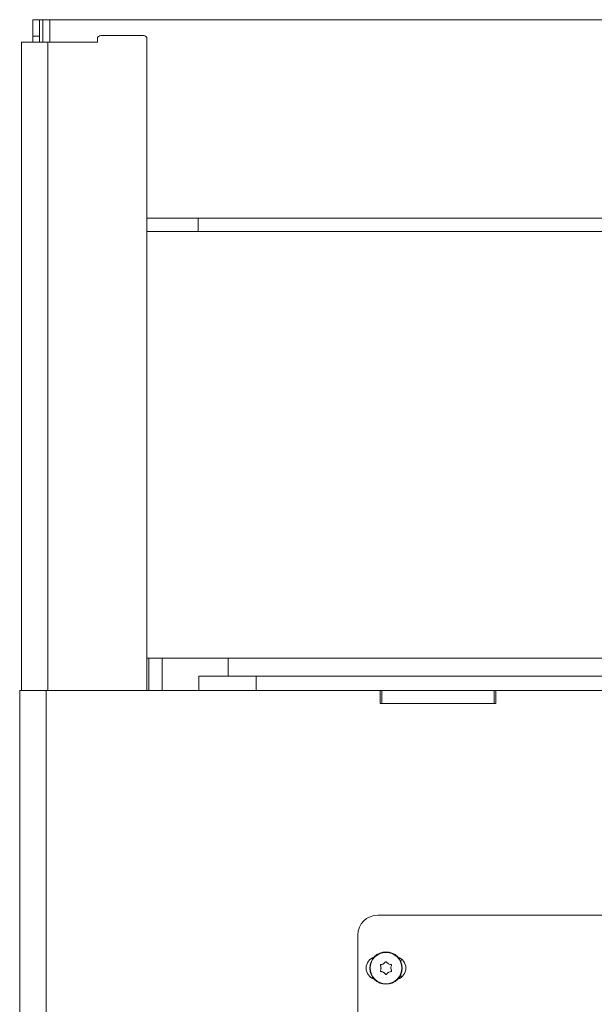
# Model space of a CAD drawing. Extents: x -1054 to 2558, y 919 to 3488.
# Drawn here: x -717 to -543, y 3011 to 3308 of the extents above; entities that cross this region are included whole.
import ezdxf

# ---------------------------------------------------------------- set-up
doc = ezdxf.new("R2010")
doc.units = 0
doc.header["$LTSCALE"] = 5

msp = doc.modelspace()

# ---------------------------------------------------------------- linework, layer by layer
at = {"color": 7, "linetype": 'Continuous', "lineweight": 13}
for p, q in [((-713.13, 3308.3), (-711.13, 3308.3)), ((-713.13, 3303.3), (-713.13, 3308.3)), ((-711.13, 3308.3), (-711.13, 3303.3)), ((-710.13, 3308.3), (-711.13, 3308.3)), ((-708.03, 3308.3), (-710.13, 3308.3)), ((-708.03, 3308.3), (-708.03, 3301.55)), ((-348.03, 3308.3), (-708.03, 3308.3)), ((-716.63, 3105.55), (-716.63, 3301.55)), ((-708.63, 3301.55), (-716.63, 3301.55)), ((-713.13, 3303.3), (-713.13, 3301.55)), ((-711.13, 3303.3), (-713.13, 3303.3)), ((-711.13, 3303.3), (-711.13, 3301.55)), ((-708.63, 3105.55), (-708.63, 3301.55)), ((-693.63, 3301.55), (-708.63, 3301.55)), ((-693.63, 3302.55), (-693.63, 3301.55)), ((-692.63, 3303.55), (-679.63, 3303.55)), ((-678.63, 3105.55), (-678.63, 3302.55)), ((-678.63, 3248.3), (-348.03, 3248.3)), ((-663.13, 3248.3), (-663.13, 3244.3)), ((-678.63, 3244.3), (-106.53, 3244.3)), ((-678.63, 3115.3), (-416.95, 3115.3)), ((-678.03, 3105.55), (-678.03, 3115.3)), ((-674.03, 3105.55), (-674.03, 3115.3)), ((-654.03, 3115.3), (-654.03, 3109.9)), ((-662.9, 3105.55), (-662.9, 3109.9)), ((-645.58, 3109.9), (-662.9, 3109.9)), ((-645.58, 3109.9), (-645.58, 3105.55)), ((-645.58, 3109.9), (-418.12, 3109.9)), ((-717.13, 3105.55), (-717.13, 2401.96)), ((-717.13, 3105.55), (-709.13, 3105.55)), ((-709.13, 3105.55), (-709.13, 2401.96)), ((-709.13, 3105.55), (-608.13, 3105.55)), ((-608.13, 3105.55), (-607.63, 3105.55)), ((-608.13, 3101.55), (-608.13, 3105.55)), ((-607.63, 3101.55), (-607.63, 3105.55)), ((-607.63, 3105.55), (-573.63, 3105.55)), ((-573.63, 3101.55), (-573.63, 3105.55)), ((-573.63, 3105.55), (-573.13, 3105.55)), ((-573.13, 3101.55), (-573.13, 3105.55)), ((-573.13, 3105.55), (-358.13, 3105.55)), ((-608.13, 3101.55), (-573.13, 3101.55)), ((-607.63, 3101.55), (-573.63, 3101.55)), ((-608.83, 3037.6), (4.17, 3037.6)), ((-601.68, 3024.36), (-601.8, 3023.46)), ((-607.83, 3021.6), (-607.83, 3021.6)), ((-607.08, 3022.9), (-607.08, 3022.9)), ((-605.58, 3022.9), (-605.58, 3022.9)), ((-604.83, 3021.6), (-604.83, 3021.6)), ((-607.08, 3020.31), (-607.08, 3020.31)), ((-605.58, 3020.31), (-605.58, 3020.31)), ((-601.83, 3019.67), (-601.83, 3018.73))]:
    msp.add_line(p, q, dxfattribs=at)
at = {"color": 8, "linetype": 'Continuous', "lineweight": 13}
msp.add_line((-710.13, 3308.3), (-710.13, 3301.55), dxfattribs=at)
at = {"color": 7, "linetype": 'Continuous', "lineweight": 0}
for p, q in [((-608.83, 3037.6), (4.17, 3037.6)), ((-614.83, 3031.6), (-614.83, 3004.6)), ((-601.68, 3024.36), (-601.8, 3023.46)), ((-607.83, 3021.6), (-607.83, 3021.6)), ((-607.08, 3022.9), (-607.08, 3022.9)), ((-605.58, 3022.9), (-605.58, 3022.9)), ((-604.83, 3021.6), (-604.83, 3021.6)), ((-607.08, 3020.31), (-607.08, 3020.31)), ((-605.58, 3020.31), (-605.58, 3020.31)), ((-601.83, 3019.67), (-601.83, 3018.73))]:
    msp.add_line(p, q, dxfattribs=at)
at = {"color": 7, "linetype": 'Continuous', "lineweight": 13}
for radius in [4.9, 4.76]:
    msp.add_circle((-606.33, 3021.6), radius, dxfattribs=at)
at = {"color": 7, "linetype": 'Continuous', "lineweight": 0}
for radius in [4.9, 4.76]:
    msp.add_circle((-606.33, 3021.6), radius, dxfattribs=at)
at = {"color": 7, "linetype": 'Continuous', "lineweight": 13}
for centre, radius, start, end in [((-692.63, 3302.55), 1, 90, 180), ((-679.63, 3302.55), 1, 0, 90), ((-608.83, 3031.6), 6, 90, 180), ((-608.83, 3021.6), 3.5, 108.3522, 251.6478), ((-603.83, 3021.6), 3.5, 288.3522, 71.6478)]:
    msp.add_arc(centre, radius, start, end, dxfattribs=at)
at = {"color": 7, "linetype": 'Continuous', "lineweight": 0}
for centre, radius, start, end in [((-608.83, 3031.6), 6, 90, 180), ((-608.83, 3021.6), 3.5, 108.3522, 251.6478), ((-603.83, 3021.6), 3.5, 288.3522, 71.6478)]:
    msp.add_arc(centre, radius, start, end, dxfattribs=at)
at = {"color": 7, "linetype": 'Continuous', "lineweight": 13}
for points, knots in [([(-608.01, 3022.38), (-608.02, 3022.4), (-608.03, 3022.44), (-608.03, 3022.51), (-608, 3022.58), (-607.96, 3022.63), (-607.9, 3022.66), (-607.86, 3022.66), (-607.84, 3022.67)], [0, 0, 0, 0, 0.173602, 0.347939, 0.518483, 0.685896, 0.853576, 1, 1, 1, 1]), ([(-607.83, 3021.6), (-607.85, 3021.79), (-607.87, 3022.06), (-607.98, 3022.31), (-608.01, 3022.38)], [0, 0, 0, 0, 0.687868, 1, 1, 1, 1]), ([(-608.01, 3020.83), (-607.94, 3021), (-607.85, 3021.25), (-607.84, 3021.52), (-607.83, 3021.6)], [0, 0, 0, 0, 0.687973, 1, 1, 1, 1]), ([(-607.84, 3022.67), (-607.66, 3022.7), (-607.4, 3022.74), (-607.16, 3022.86), (-607.08, 3022.9)], [0, 0, 0, 0, 0.687999, 1, 1, 1, 1]), ([(-607.08, 3022.9), (-606.93, 3023.01), (-606.7, 3023.16), (-606.55, 3023.38), (-606.5, 3023.44)], [0, 0, 0, 0, 0.687831, 1, 1, 1, 1]), ([(-606.5, 3023.44), (-606.48, 3023.46), (-606.45, 3023.5), (-606.39, 3023.53), (-606.33, 3023.54), (-606.26, 3023.52), (-606.21, 3023.49), (-606.18, 3023.46), (-606.17, 3023.44)], [0, 0, 0, 0, 0.173551, 0.347889, 0.518434, 0.685848, 0.853527, 1, 1, 1, 1]), ([(-606.17, 3023.44), (-606.05, 3023.3), (-605.88, 3023.09), (-605.65, 3022.95), (-605.58, 3022.9)], [0, 0, 0, 0, 0.6879474, 1, 1, 1, 1]), ([(-605.58, 3022.9), (-605.41, 3022.82), (-605.17, 3022.71), (-604.9, 3022.68), (-604.82, 3022.67)], [0, 0, 0, 0, 0.687829, 1, 1, 1, 1]), ([(-604.66, 3022.38), (-604.72, 3022.21), (-604.82, 3021.96), (-604.83, 3021.69), (-604.83, 3021.6)], [0, 0, 0, 0, 0.687973, 1, 1, 1, 1]), ([(-604.83, 3021.6), (-604.82, 3021.42), (-604.8, 3021.15), (-604.69, 3020.9), (-604.66, 3020.83)], [0, 0, 0, 0, 0.6878685, 1, 1, 1, 1]), ([(-604.82, 3022.67), (-604.8, 3022.66), (-604.76, 3022.66), (-604.7, 3022.62), (-604.66, 3022.56), (-604.64, 3022.5), (-604.64, 3022.44), (-604.65, 3022.4), (-604.66, 3022.38)], [0, 0, 0, 0, 0.1736553, 0.3479906, 0.518533, 0.6859457, 0.8536264, 1, 1, 1, 1]), ([(-607.84, 3020.54), (-607.87, 3020.55), (-607.91, 3020.55), (-607.97, 3020.59), (-608.01, 3020.64), (-608.03, 3020.71), (-608.03, 3020.77), (-608.02, 3020.81), (-608.01, 3020.83)], [0, 0, 0, 0, 0.173655, 0.347991, 0.518533, 0.685946, 0.853626, 1, 1, 1, 1]), ([(-607.08, 3020.31), (-607.25, 3020.39), (-607.5, 3020.5), (-607.76, 3020.53), (-607.84, 3020.54)], [0, 0, 0, 0, 0.687829, 1, 1, 1, 1]), ([(-606.5, 3019.76), (-606.61, 3019.91), (-606.78, 3020.12), (-607.01, 3020.26), (-607.08, 3020.31)], [0, 0, 0, 0, 0.6879474, 1, 1, 1, 1]), ([(-606.17, 3019.76), (-606.18, 3019.75), (-606.21, 3019.71), (-606.27, 3019.68), (-606.34, 3019.67), (-606.41, 3019.69), (-606.46, 3019.72), (-606.49, 3019.75), (-606.5, 3019.76)], [0, 0, 0, 0, 0.173551, 0.347889, 0.518434, 0.685848, 0.853527, 1, 1, 1, 1]), ([(-605.58, 3020.31), (-605.74, 3020.2), (-605.96, 3020.04), (-606.12, 3019.83), (-606.17, 3019.76)], [0, 0, 0, 0, 0.687831, 1, 1, 1, 1]), ([(-604.82, 3020.54), (-605, 3020.51), (-605.27, 3020.47), (-605.51, 3020.34), (-605.58, 3020.31)], [0, 0, 0, 0, 0.687999, 1, 1, 1, 1]), ([(-604.66, 3020.83), (-604.65, 3020.81), (-604.63, 3020.76), (-604.64, 3020.7), (-604.66, 3020.63), (-604.71, 3020.58), (-604.76, 3020.55), (-604.8, 3020.54), (-604.82, 3020.54)], [0, 0, 0, 0, 0.173602, 0.347939, 0.518483, 0.685896, 0.853576, 1, 1, 1, 1])]:
    msp.add_open_spline(points, degree=3, knots=knots, dxfattribs=at)
at = {"color": 7, "linetype": 'Continuous', "lineweight": 0}
for points, knots in [([(-608.01, 3022.38), (-608.02, 3022.4), (-608.03, 3022.44), (-608.03, 3022.51), (-608, 3022.58), (-607.96, 3022.63), (-607.9, 3022.66), (-607.86, 3022.66), (-607.84, 3022.67)], [0, 0, 0, 0, 0.173602, 0.347939, 0.518483, 0.685896, 0.853576, 1, 1, 1, 1]), ([(-607.83, 3021.6), (-607.85, 3021.79), (-607.87, 3022.06), (-607.98, 3022.31), (-608.01, 3022.38)], [0, 0, 0, 0, 0.687868, 1, 1, 1, 1]), ([(-608.01, 3020.83), (-607.94, 3021), (-607.85, 3021.25), (-607.84, 3021.52), (-607.83, 3021.6)], [0, 0, 0, 0, 0.687973, 1, 1, 1, 1]), ([(-607.84, 3022.67), (-607.66, 3022.7), (-607.4, 3022.74), (-607.16, 3022.86), (-607.08, 3022.9)], [0, 0, 0, 0, 0.687999, 1, 1, 1, 1]), ([(-607.08, 3022.9), (-606.93, 3023.01), (-606.7, 3023.16), (-606.55, 3023.38), (-606.5, 3023.44)], [0, 0, 0, 0, 0.687831, 1, 1, 1, 1]), ([(-606.5, 3023.44), (-606.48, 3023.46), (-606.45, 3023.5), (-606.39, 3023.53), (-606.33, 3023.54), (-606.26, 3023.52), (-606.21, 3023.49), (-606.18, 3023.46), (-606.17, 3023.44)], [0, 0, 0, 0, 0.173551, 0.347889, 0.518434, 0.685848, 0.853527, 1, 1, 1, 1]), ([(-606.17, 3023.44), (-606.05, 3023.3), (-605.88, 3023.09), (-605.65, 3022.95), (-605.58, 3022.9)], [0, 0, 0, 0, 0.687947, 1, 1, 1, 1]), ([(-605.58, 3022.9), (-605.41, 3022.82), (-605.17, 3022.71), (-604.9, 3022.68), (-604.82, 3022.67)], [0, 0, 0, 0, 0.687829, 1, 1, 1, 1]), ([(-604.66, 3022.38), (-604.72, 3022.21), (-604.82, 3021.96), (-604.83, 3021.69), (-604.83, 3021.6)], [0, 0, 0, 0, 0.687973, 1, 1, 1, 1]), ([(-604.83, 3021.6), (-604.82, 3021.42), (-604.8, 3021.15), (-604.69, 3020.9), (-604.66, 3020.83)], [0, 0, 0, 0, 0.687868, 1, 1, 1, 1]), ([(-604.82, 3022.67), (-604.8, 3022.66), (-604.76, 3022.66), (-604.7, 3022.62), (-604.66, 3022.56), (-604.64, 3022.5), (-604.64, 3022.44), (-604.65, 3022.4), (-604.66, 3022.38)], [0, 0, 0, 0, 0.173655, 0.347991, 0.518533, 0.685946, 0.853626, 1, 1, 1, 1]), ([(-607.84, 3020.54), (-607.87, 3020.55), (-607.91, 3020.55), (-607.97, 3020.59), (-608.01, 3020.64), (-608.03, 3020.71), (-608.03, 3020.77), (-608.02, 3020.81), (-608.01, 3020.83)], [0, 0, 0, 0, 0.173655, 0.347991, 0.518533, 0.685946, 0.853626, 1, 1, 1, 1]), ([(-607.08, 3020.31), (-607.25, 3020.39), (-607.5, 3020.5), (-607.76, 3020.53), (-607.84, 3020.54)], [0, 0, 0, 0, 0.687829, 1, 1, 1, 1]), ([(-606.5, 3019.76), (-606.61, 3019.91), (-606.78, 3020.12), (-607.01, 3020.26), (-607.08, 3020.31)], [0, 0, 0, 0, 0.687947, 1, 1, 1, 1]), ([(-606.17, 3019.76), (-606.18, 3019.75), (-606.21, 3019.71), (-606.27, 3019.68), (-606.34, 3019.67), (-606.41, 3019.69), (-606.46, 3019.72), (-606.49, 3019.75), (-606.5, 3019.76)], [0, 0, 0, 0, 0.173551, 0.347889, 0.518434, 0.685848, 0.853527, 1, 1, 1, 1]), ([(-605.58, 3020.31), (-605.74, 3020.2), (-605.96, 3020.04), (-606.12, 3019.83), (-606.17, 3019.76)], [0, 0, 0, 0, 0.687831, 1, 1, 1, 1]), ([(-604.82, 3020.54), (-605, 3020.51), (-605.27, 3020.47), (-605.51, 3020.34), (-605.58, 3020.31)], [0, 0, 0, 0, 0.687999, 1, 1, 1, 1]), ([(-604.66, 3020.83), (-604.65, 3020.81), (-604.63, 3020.76), (-604.64, 3020.7), (-604.66, 3020.63), (-604.71, 3020.58), (-604.76, 3020.55), (-604.8, 3020.54), (-604.82, 3020.54)], [0, 0, 0, 0, 0.1736021, 0.347939, 0.5184828, 0.6858959, 0.8535759, 1, 1, 1, 1])]:
    msp.add_open_spline(points, degree=3, knots=knots, dxfattribs=at)

doc.saveas('drawing.dxf')
